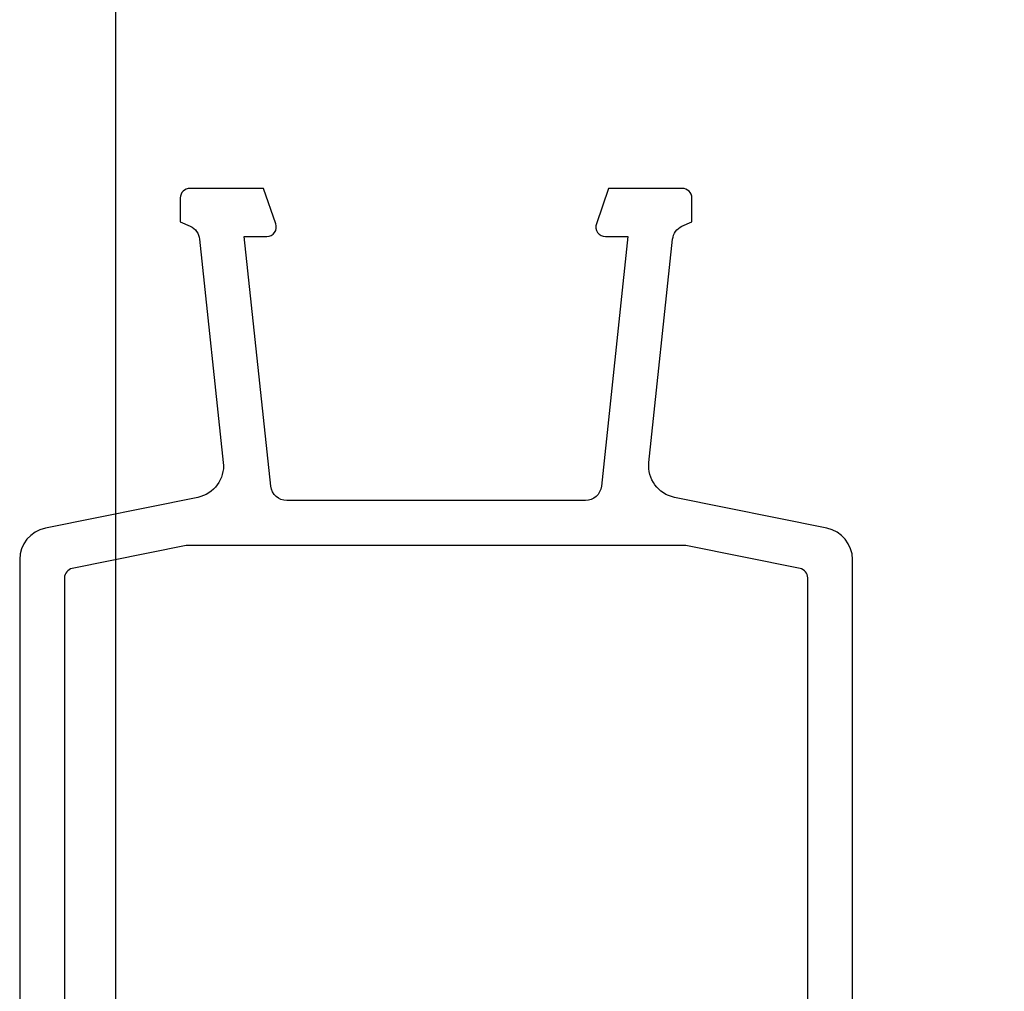
# Model space of a CAD drawing. Extents: x 0 to 210, y 0 to 297.
# Drawn here: x 81 to 112, y 97 to 127 of the extents above; entities that cross this region are included whole.
import ezdxf

# ---------------------------------------------------------------- set-up
doc = ezdxf.new("R2010")
doc.units = 0
doc.header["$LTSCALE"] = 19.36
doc.header["$MEASUREMENT"] = 0
doc.header["$PDMODE"] = 3
doc.header["$PDSIZE"] = 2
doc.layers.get('0').update_dxf_attribs({"linetype": 'CONTINUOUS'})
doc.layers.get('Defpoints').update_dxf_attribs({"linetype": 'CONTINUOUS'})
doc.styles.get("Standard").update_dxf_attribs({"font": 'arial.ttf'})
doc.dimstyles.new('ISO-25', dxfattribs={"dimtxt": 2.5, "dimasz": 2.5, "dimexe": 1.25, "dimexo": 0.625, "dimtad": 1, "dimtxsty": 'Standard', "dimcen": 2.5, "dimadec": 0, "dimazin": 0, "dimtfac": 1, "dimtmove": 0, "dimatfit": 3, "dimfxl": 1, "dimarcsym": 0})

# ---------------------------------------------------------------- blocks, each defined once
blk = doc.blocks.new('*D19')
at = {"color": 0, "lineweight": -2, "transparency": 16777216}
for p, q in [((83.788, 84.089), (83.788, 148.95)), ((127.341, 85.211), (127.341, 148.95)), ((86.288, 147.7), (124.841, 147.7))]:
    blk.add_line(p, q, dxfattribs=at)
at = {"color": 0, "transparency": 16777216}
for points in [[(86.288, 148.116), (86.288, 147.283), (83.788, 147.7)], [(124.841, 148.116), (124.841, 147.283), (127.341, 147.7)]]:
    blk.add_solid(points, dxfattribs=at)
at = {"layer": 'Defpoints', "color": 0, "transparency": 16777216}
for p in [(127.341, 147.7), (127.341, 84.586), (83.788, 83.464)]:
    blk.add_point(p, dxfattribs=at)
at = {"color": 0, "transparency": 16777216, "insert": (105.573, 149.575), "char_height": 2.5, "attachment_point": 5}
blk.add_mtext('F', dxfattribs=at)
blk = doc.blocks.new('*D20')
at = {"color": 0, "lineweight": -2, "transparency": 16777216}
for p, q in [((83.788, 84.089), (83.788, 138.725)), ((124.561, 79.457), (124.561, 138.725)), ((86.288, 137.475), (122.061, 137.475))]:
    blk.add_line(p, q, dxfattribs=at)
at = {"color": 0, "transparency": 16777216}
for points in [[(86.288, 137.892), (86.288, 137.058), (83.788, 137.475)], [(122.061, 137.892), (122.061, 137.058), (124.561, 137.475)]]:
    blk.add_solid(points, dxfattribs=at)
at = {"layer": 'Defpoints', "color": 0, "transparency": 16777216}
for p in [(124.561, 137.475), (83.788, 83.464), (124.561, 78.832)]:
    blk.add_point(p, dxfattribs=at)
at = {"color": 0, "transparency": 16777216, "insert": (104.174, 139.718), "char_height": 2.5, "attachment_point": 5}
blk.add_mtext('y', dxfattribs=at)

msp = doc.modelspace()

# ---------------------------------------------------------------- linework, layer by layer
at = {"color": 0, "linetype": 'ByBlock', "lineweight": -2, "flags": 128}
for points in [[(106.807, 88.96), (106.807, 110.374), (106.807, 110.374, 0.356909), (106.006, 111.354), (101.243, 112.317), (101.243, 112.317, -0.387016), (100.447, 113.403), (101.188, 120.38), (101.188, 120.38, -0.264793), (101.477, 120.782), (101.789, 120.925), (101.789, 121.667), (101.789, 121.667), (101.789, 121.667, 0.198912), (101.701, 121.879), (101.701, 121.879), (101.701, 121.879, 0.198912), (101.489, 121.967), (99.189, 121.967), (98.806, 120.865), (98.806, 120.865), (98.806, 120.865, 0.242826), (98.845, 120.593), (98.845, 120.593, 0.242826), (99.089, 120.467), (99.089, 120.467), (99.789, 120.467), (98.961, 112.663), (98.961, 112.663, -0.383557), (98.463, 112.216), (89.132, 112.216), (89.132, 112.216, -0.383557), (88.635, 112.663), (87.806, 120.467), (88.506, 120.467), (88.506, 120.467), (88.506, 120.467, 0.242826), (88.751, 120.593), (88.751, 120.593, 0.242826), (88.79, 120.865), (88.79, 120.865), (88.406, 121.967), (86.106, 121.967), (86.106, 121.967, 0.198913), (85.894, 121.879), (85.894, 121.879), (85.894, 121.879, 0.198913), (85.806, 121.667), (85.806, 120.925), (86.119, 120.782), (86.119, 120.782, -0.264793), (86.408, 120.38), (87.148, 113.403), (87.148, 113.403, -0.387016), (86.352, 112.317), (81.59, 111.354), (81.59, 111.354, 0.356909), (80.788, 110.374), (80.788, 81.964)], [(105.407, 89.07), (105.407, 109.801), (105.407, 109.801, 0.356909), (105.167, 110.095), (101.602, 110.816), (85.993, 110.816), (82.429, 110.095), (82.429, 110.095, 0.356909), (82.188, 109.801), (82.188, 85.164)]]:
    msp.add_lwpolyline(points, format="xyb", dxfattribs=at)

# ---------------------------------------------------------------- dimensions: what is measured, and where the dimension line sits
for base, p2, text, picture, middle in [((127.341, 147.7), (127.341, 84.586), 'F', '*D19', (105.573, 147.7)), ((124.561, 137.475), (124.561, 78.832), 'y', '*D20', (104.174, 137.475))]:
    dim = msp.add_linear_dim(base=base, p1=(83.788, 83.464), p2=p2, text=text, dimstyle='ISO-25')
    dim.commit()
    dim.dimension.update_dxf_attribs({"geometry": picture, "text_midpoint": middle, "dimtype": 160})

doc.saveas('drawing.dxf')
